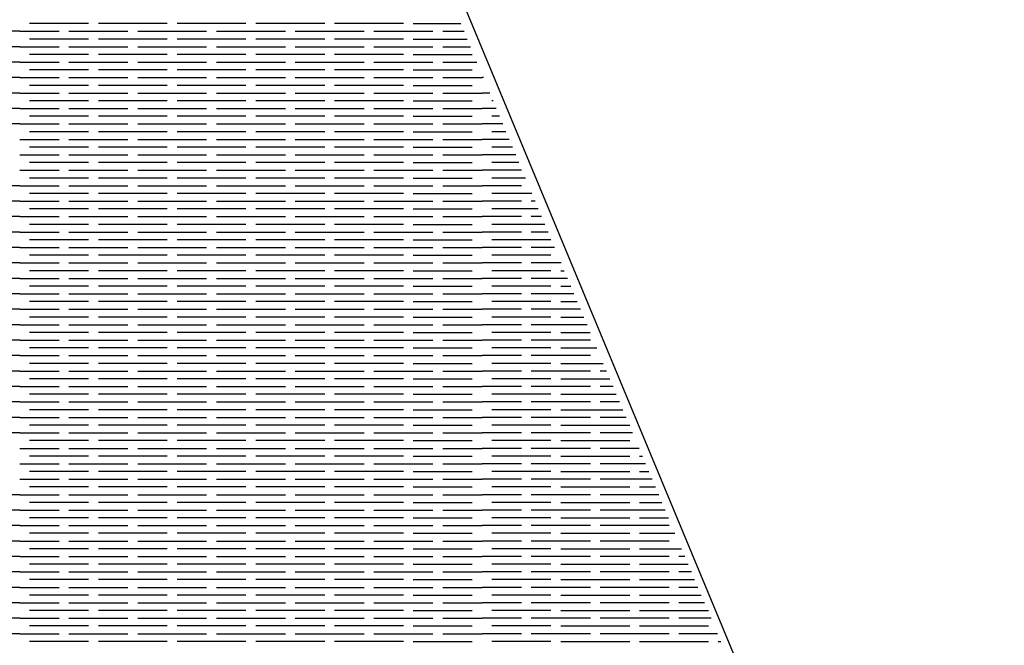
# Model space of a CAD drawing. Units: millimetres. Extents: x -7736 to -6376, y 1070 to 2184.
# Drawn here: x -6570 to -6376, y 1692 to 1815 of the extents above; entities that cross this region are included whole.
import ezdxf

# ---------------------------------------------------------------- set-up
doc = ezdxf.new("R2010")
doc.units = ezdxf.units.MM
doc.header["$MEASUREMENT"] = 0

msp = doc.modelspace()

# ---------------------------------------------------------------- linework, layer by layer
for points in [[(-6376.06, 1561.6), (-6583.21, 2059.7)], [(-6556.76, 1814.29), (-6568.41, 1814.29)], [(-6541.23, 1814.29), (-6554.82, 1814.29)], [(-6525.7, 1814.29), (-6539.29, 1814.29)], [(-6510.16, 1814.29), (-6523.75, 1814.29)], [(-6494.63, 1814.29), (-6508.22, 1814.29)], [(-6492.69, 1814.29), (-6483.3, 1814.29)], [(-6570.35, 1812.77), (-6578.12, 1812.77)], [(-6570.35, 1812.77), (-6562.58, 1812.77)], [(-6556.76, 1811.24), (-6568.41, 1811.24)], [(-6560.64, 1812.77), (-6548.99, 1812.77)], [(-6541.23, 1811.24), (-6554.82, 1811.24)], [(-6547.05, 1812.77), (-6533.46, 1812.77)], [(-6525.7, 1811.24), (-6539.29, 1811.24)], [(-6531.52, 1812.77), (-6517.93, 1812.77)], [(-6510.16, 1811.24), (-6523.75, 1811.24)], [(-6515.99, 1812.77), (-6502.4, 1812.77)], [(-6494.63, 1811.24), (-6508.22, 1811.24)], [(-6500.46, 1812.77), (-6488.81, 1812.77)], [(-6492.69, 1811.24), (-6482.03, 1811.24)], [(-6486.87, 1812.77), (-6482.67, 1812.77)], [(-6570.35, 1809.72), (-6578.12, 1809.72)], [(-6570.35, 1809.72), (-6562.58, 1809.72)], [(-6560.64, 1809.72), (-6548.99, 1809.72)], [(-6547.05, 1809.72), (-6533.46, 1809.72)], [(-6531.52, 1809.72), (-6517.93, 1809.72)], [(-6515.99, 1809.72), (-6502.4, 1809.72)], [(-6500.46, 1809.72), (-6488.81, 1809.72)], [(-6486.87, 1809.72), (-6481.39, 1809.72)], [(-6556.76, 1808.2), (-6568.41, 1808.2)], [(-6541.23, 1808.2), (-6554.82, 1808.2)], [(-6525.7, 1808.2), (-6539.29, 1808.2)], [(-6510.16, 1808.2), (-6523.75, 1808.2)], [(-6494.63, 1808.2), (-6508.22, 1808.2)], [(-6492.69, 1808.2), (-6481.04, 1808.2)], [(-6570.35, 1806.67), (-6578.12, 1806.67)], [(-6570.35, 1806.67), (-6562.58, 1806.67)], [(-6556.76, 1805.15), (-6568.41, 1805.15)], [(-6560.64, 1806.67), (-6548.99, 1806.67)], [(-6541.23, 1805.15), (-6554.82, 1805.15)], [(-6547.05, 1806.67), (-6533.46, 1806.67)], [(-6525.7, 1805.15), (-6539.29, 1805.15)], [(-6531.52, 1806.67), (-6517.93, 1806.67)], [(-6510.16, 1805.15), (-6523.75, 1805.15)], [(-6515.99, 1806.67), (-6502.4, 1806.67)], [(-6494.63, 1805.15), (-6508.22, 1805.15)], [(-6500.46, 1806.67), (-6488.81, 1806.67)], [(-6492.69, 1805.15), (-6481.04, 1805.15)], [(-6486.87, 1806.67), (-6480.12, 1806.67)], [(-6570.35, 1803.63), (-6578.12, 1803.63)], [(-6570.35, 1803.63), (-6562.58, 1803.63)], [(-6560.64, 1803.63), (-6548.99, 1803.63)], [(-6547.05, 1803.63), (-6533.46, 1803.63)], [(-6531.52, 1803.63), (-6517.93, 1803.63)], [(-6515.99, 1803.63), (-6502.4, 1803.63)], [(-6500.46, 1803.63), (-6488.81, 1803.63)], [(-6486.87, 1803.63), (-6479.1, 1803.63)], [(-6478.85, 1803.63), (-6479.1, 1803.63)], [(-6556.76, 1802.1), (-6568.41, 1802.1)], [(-6541.23, 1802.1), (-6554.82, 1802.1)], [(-6525.7, 1802.1), (-6539.29, 1802.1)], [(-6510.16, 1802.1), (-6523.75, 1802.1)], [(-6494.63, 1802.1), (-6508.22, 1802.1)], [(-6492.69, 1802.1), (-6481.04, 1802.1)], [(-6570.35, 1800.58), (-6578.12, 1800.58)], [(-6570.35, 1800.58), (-6562.58, 1800.58)], [(-6560.64, 1800.58), (-6548.99, 1800.58)], [(-6547.05, 1800.58), (-6533.46, 1800.58)], [(-6531.52, 1800.58), (-6517.93, 1800.58)], [(-6515.99, 1800.58), (-6502.4, 1800.58)], [(-6500.46, 1800.58), (-6488.81, 1800.58)], [(-6486.87, 1800.58), (-6479.1, 1800.58)], [(-6477.58, 1800.58), (-6479.1, 1800.58)], [(-6570.35, 1797.53), (-6578.12, 1797.53)], [(-6570.35, 1797.53), (-6562.58, 1797.53)], [(-6556.76, 1799.06), (-6568.41, 1799.06)], [(-6560.64, 1797.53), (-6548.99, 1797.53)], [(-6541.23, 1799.06), (-6554.82, 1799.06)], [(-6547.05, 1797.53), (-6533.46, 1797.53)], [(-6525.7, 1799.06), (-6539.29, 1799.06)], [(-6531.52, 1797.53), (-6517.93, 1797.53)], [(-6510.16, 1799.06), (-6523.75, 1799.06)], [(-6515.99, 1797.53), (-6502.4, 1797.53)], [(-6494.63, 1799.06), (-6508.22, 1799.06)], [(-6500.46, 1797.53), (-6488.81, 1797.53)], [(-6492.69, 1799.06), (-6481.04, 1799.06)], [(-6486.87, 1797.53), (-6479.1, 1797.53)], [(-6476.3, 1797.53), (-6479.1, 1797.53)], [(-6476.94, 1799.06), (-6477.16, 1799.06)], [(-6556.76, 1796.01), (-6568.41, 1796.01)], [(-6541.23, 1796.01), (-6554.82, 1796.01)], [(-6525.7, 1796.01), (-6539.29, 1796.01)], [(-6510.16, 1796.01), (-6523.75, 1796.01)], [(-6494.63, 1796.01), (-6508.22, 1796.01)], [(-6492.69, 1796.01), (-6481.04, 1796.01)], [(-6475.67, 1796.01), (-6477.16, 1796.01)], [(-6570.35, 1794.49), (-6578.12, 1794.49)], [(-6570.35, 1794.49), (-6562.58, 1794.49)], [(-6560.64, 1794.49), (-6548.99, 1794.49)], [(-6547.05, 1794.49), (-6533.46, 1794.49)], [(-6531.52, 1794.49), (-6517.93, 1794.49)], [(-6515.99, 1794.49), (-6502.4, 1794.49)], [(-6500.46, 1794.49), (-6488.81, 1794.49)], [(-6486.87, 1794.49), (-6479.1, 1794.49)], [(-6475.03, 1794.49), (-6479.1, 1794.49)], [(-6570.35, 1791.44), (-6562.58, 1791.44)], [(-6556.76, 1792.96), (-6568.41, 1792.96)], [(-6560.64, 1791.44), (-6548.99, 1791.44)], [(-6541.23, 1792.96), (-6554.82, 1792.96)], [(-6547.05, 1791.44), (-6533.46, 1791.44)], [(-6525.7, 1792.96), (-6539.29, 1792.96)], [(-6531.52, 1791.44), (-6517.93, 1791.44)], [(-6510.16, 1792.96), (-6523.75, 1792.96)], [(-6515.99, 1791.44), (-6502.4, 1791.44)], [(-6494.63, 1792.96), (-6508.22, 1792.96)], [(-6500.46, 1791.44), (-6488.81, 1791.44)], [(-6492.69, 1792.96), (-6481.04, 1792.96)], [(-6486.87, 1791.44), (-6479.1, 1791.44)], [(-6473.75, 1791.44), (-6479.1, 1791.44)], [(-6474.39, 1792.96), (-6477.16, 1792.96)], [(-6556.76, 1789.92), (-6568.41, 1789.92)], [(-6541.23, 1789.92), (-6554.82, 1789.92)], [(-6525.7, 1789.92), (-6539.29, 1789.92)], [(-6510.16, 1789.92), (-6523.75, 1789.92)], [(-6494.63, 1789.92), (-6508.22, 1789.92)], [(-6492.69, 1789.92), (-6481.04, 1789.92)], [(-6473.11, 1789.92), (-6477.16, 1789.92)], [(-6570.35, 1788.39), (-6562.58, 1788.39)], [(-6560.64, 1788.39), (-6548.99, 1788.39)], [(-6547.05, 1788.39), (-6533.46, 1788.39)], [(-6531.52, 1788.39), (-6517.93, 1788.39)], [(-6515.99, 1788.39), (-6502.4, 1788.39)], [(-6500.46, 1788.39), (-6488.81, 1788.39)], [(-6486.87, 1788.39), (-6479.1, 1788.39)], [(-6472.48, 1788.39), (-6479.1, 1788.39)], [(-6556.76, 1786.87), (-6568.41, 1786.87)], [(-6541.23, 1786.87), (-6554.82, 1786.87)], [(-6525.7, 1786.87), (-6539.29, 1786.87)], [(-6510.16, 1786.87), (-6523.75, 1786.87)], [(-6494.63, 1786.87), (-6508.22, 1786.87)], [(-6492.69, 1786.87), (-6481.04, 1786.87)], [(-6471.84, 1786.87), (-6477.16, 1786.87)], [(-6570.35, 1785.35), (-6562.58, 1785.35)], [(-6556.76, 1783.83), (-6568.41, 1783.83)], [(-6560.64, 1785.35), (-6548.99, 1785.35)], [(-6541.23, 1783.83), (-6554.82, 1783.83)], [(-6547.05, 1785.35), (-6533.46, 1785.35)], [(-6525.7, 1783.83), (-6539.29, 1783.83)], [(-6531.52, 1785.35), (-6517.93, 1785.35)], [(-6510.16, 1783.83), (-6523.75, 1783.83)], [(-6515.99, 1785.35), (-6502.4, 1785.35)], [(-6494.63, 1783.83), (-6508.22, 1783.83)], [(-6500.46, 1785.35), (-6488.81, 1785.35)], [(-6492.69, 1783.83), (-6481.04, 1783.83)], [(-6486.87, 1785.35), (-6479.1, 1785.35)], [(-6471.33, 1785.35), (-6479.1, 1785.35)], [(-6470.56, 1783.83), (-6477.16, 1783.83)], [(-6570.35, 1782.3), (-6578.12, 1782.3)], [(-6570.35, 1782.3), (-6562.58, 1782.3)], [(-6560.64, 1782.3), (-6548.99, 1782.3)], [(-6547.05, 1782.3), (-6533.46, 1782.3)], [(-6531.52, 1782.3), (-6517.93, 1782.3)], [(-6515.99, 1782.3), (-6502.4, 1782.3)], [(-6500.46, 1782.3), (-6488.81, 1782.3)], [(-6486.87, 1782.3), (-6479.1, 1782.3)], [(-6471.33, 1782.3), (-6479.1, 1782.3)], [(-6556.76, 1780.78), (-6568.41, 1780.78)], [(-6541.23, 1780.78), (-6554.82, 1780.78)], [(-6525.7, 1780.78), (-6539.29, 1780.78)], [(-6510.16, 1780.78), (-6523.75, 1780.78)], [(-6494.63, 1780.78), (-6508.22, 1780.78)], [(-6492.69, 1780.78), (-6481.04, 1780.78)], [(-6469.29, 1780.78), (-6477.16, 1780.78)], [(-6570.35, 1779.26), (-6578.12, 1779.26)], [(-6570.35, 1779.26), (-6562.58, 1779.26)], [(-6560.64, 1779.26), (-6548.99, 1779.26)], [(-6547.05, 1779.26), (-6533.46, 1779.26)], [(-6531.52, 1779.26), (-6517.93, 1779.26)], [(-6515.99, 1779.26), (-6502.4, 1779.26)], [(-6500.46, 1779.26), (-6488.81, 1779.26)], [(-6486.87, 1779.26), (-6479.1, 1779.26)], [(-6471.33, 1779.26), (-6479.1, 1779.26)], [(-6468.65, 1779.26), (-6469.39, 1779.26)], [(-6570.35, 1776.21), (-6578.12, 1776.21)], [(-6570.35, 1776.21), (-6562.58, 1776.21)], [(-6556.76, 1777.73), (-6568.41, 1777.73)], [(-6560.64, 1776.21), (-6548.99, 1776.21)], [(-6541.23, 1777.73), (-6554.82, 1777.73)], [(-6547.05, 1776.21), (-6533.46, 1776.21)], [(-6525.7, 1777.73), (-6539.29, 1777.73)], [(-6531.52, 1776.21), (-6517.93, 1776.21)], [(-6510.16, 1777.73), (-6523.75, 1777.73)], [(-6515.99, 1776.21), (-6502.4, 1776.21)], [(-6494.63, 1777.73), (-6508.22, 1777.73)], [(-6500.46, 1776.21), (-6488.81, 1776.21)], [(-6492.69, 1777.73), (-6481.04, 1777.73)], [(-6486.87, 1776.21), (-6479.1, 1776.21)], [(-6471.33, 1776.21), (-6479.1, 1776.21)], [(-6468.01, 1777.73), (-6477.16, 1777.73)], [(-6467.37, 1776.21), (-6469.39, 1776.21)], [(-6556.76, 1774.69), (-6568.41, 1774.69)], [(-6541.23, 1774.69), (-6554.82, 1774.69)], [(-6525.7, 1774.69), (-6539.29, 1774.69)], [(-6510.16, 1774.69), (-6523.75, 1774.69)], [(-6494.63, 1774.69), (-6508.22, 1774.69)], [(-6492.69, 1774.69), (-6481.04, 1774.69)], [(-6466.73, 1774.69), (-6477.16, 1774.69)], [(-6570.35, 1773.16), (-6578.12, 1773.16)], [(-6570.35, 1773.16), (-6562.58, 1773.16)], [(-6560.64, 1773.16), (-6548.99, 1773.16)], [(-6547.05, 1773.16), (-6533.46, 1773.16)], [(-6531.52, 1773.16), (-6517.93, 1773.16)], [(-6515.99, 1773.16), (-6502.4, 1773.16)], [(-6500.46, 1773.16), (-6488.81, 1773.16)], [(-6486.87, 1773.16), (-6479.1, 1773.16)], [(-6471.33, 1773.16), (-6479.1, 1773.16)], [(-6466.09, 1773.16), (-6469.39, 1773.16)], [(-6570.35, 1770.11), (-6578.12, 1770.11)], [(-6570.35, 1770.11), (-6562.58, 1770.11)], [(-6556.76, 1771.64), (-6568.41, 1771.64)], [(-6560.64, 1770.11), (-6548.99, 1770.11)], [(-6541.23, 1771.64), (-6554.82, 1771.64)], [(-6547.05, 1770.11), (-6533.46, 1770.11)], [(-6525.7, 1771.64), (-6539.29, 1771.64)], [(-6531.52, 1770.11), (-6517.93, 1770.11)], [(-6510.16, 1771.64), (-6523.75, 1771.64)], [(-6515.99, 1770.11), (-6502.4, 1770.11)], [(-6494.63, 1771.64), (-6508.22, 1771.64)], [(-6500.46, 1770.11), (-6488.81, 1770.11)], [(-6492.69, 1771.64), (-6481.04, 1771.64)], [(-6486.87, 1770.11), (-6479.1, 1770.11)], [(-6471.33, 1770.11), (-6479.1, 1770.11)], [(-6465.51, 1771.64), (-6477.16, 1771.64)], [(-6464.81, 1770.11), (-6469.39, 1770.11)], [(-6556.76, 1768.59), (-6568.41, 1768.59)], [(-6541.23, 1768.59), (-6554.82, 1768.59)], [(-6525.7, 1768.59), (-6539.29, 1768.59)], [(-6510.16, 1768.59), (-6523.75, 1768.59)], [(-6494.63, 1768.59), (-6508.22, 1768.59)], [(-6492.69, 1768.59), (-6481.04, 1768.59)], [(-6465.51, 1768.59), (-6477.16, 1768.59)], [(-6570.35, 1767.07), (-6578.12, 1767.07)], [(-6570.35, 1767.07), (-6562.58, 1767.07)], [(-6560.64, 1767.07), (-6548.99, 1767.07)], [(-6547.05, 1767.07), (-6533.46, 1767.07)], [(-6531.52, 1767.07), (-6517.93, 1767.07)], [(-6515.99, 1767.07), (-6502.4, 1767.07)], [(-6500.46, 1767.07), (-6488.81, 1767.07)], [(-6486.87, 1767.07), (-6479.1, 1767.07)], [(-6471.33, 1767.07), (-6479.1, 1767.07)], [(-6463.53, 1767.07), (-6469.39, 1767.07)], [(-6556.76, 1765.55), (-6568.41, 1765.55)], [(-6541.23, 1765.55), (-6554.82, 1765.55)], [(-6525.7, 1765.55), (-6539.29, 1765.55)], [(-6510.16, 1765.55), (-6523.75, 1765.55)], [(-6494.63, 1765.55), (-6508.22, 1765.55)], [(-6492.69, 1765.55), (-6481.04, 1765.55)], [(-6465.51, 1765.55), (-6477.16, 1765.55)], [(-6463.56, 1765.55), (-6462.89, 1765.55)], [(-6570.35, 1764.02), (-6578.12, 1764.02)], [(-6570.35, 1764.02), (-6562.58, 1764.02)], [(-6556.76, 1762.5), (-6568.41, 1762.5)], [(-6560.64, 1764.02), (-6548.99, 1764.02)], [(-6541.23, 1762.5), (-6554.82, 1762.5)], [(-6547.05, 1764.02), (-6533.46, 1764.02)], [(-6525.7, 1762.5), (-6539.29, 1762.5)], [(-6531.52, 1764.02), (-6517.93, 1764.02)], [(-6510.16, 1762.5), (-6523.75, 1762.5)], [(-6515.99, 1764.02), (-6502.4, 1764.02)], [(-6494.63, 1762.5), (-6508.22, 1762.5)], [(-6500.46, 1764.02), (-6488.81, 1764.02)], [(-6492.69, 1762.5), (-6481.04, 1762.5)], [(-6486.87, 1764.02), (-6479.1, 1764.02)], [(-6471.33, 1764.02), (-6479.1, 1764.02)], [(-6465.51, 1762.5), (-6477.16, 1762.5)], [(-6462.25, 1764.02), (-6469.39, 1764.02)], [(-6463.56, 1762.5), (-6461.61, 1762.5)], [(-6570.35, 1760.97), (-6578.12, 1760.97)], [(-6570.35, 1760.97), (-6562.58, 1760.97)], [(-6560.64, 1760.97), (-6548.99, 1760.97)], [(-6547.05, 1760.97), (-6533.46, 1760.97)], [(-6531.52, 1760.97), (-6517.93, 1760.97)], [(-6515.99, 1760.97), (-6502.4, 1760.97)], [(-6500.46, 1760.97), (-6488.81, 1760.97)], [(-6486.87, 1760.97), (-6479.1, 1760.97)], [(-6471.33, 1760.97), (-6479.1, 1760.97)], [(-6460.97, 1760.97), (-6469.39, 1760.97)], [(-6556.76, 1759.45), (-6568.41, 1759.45)], [(-6541.23, 1759.45), (-6554.82, 1759.45)], [(-6525.7, 1759.45), (-6539.29, 1759.45)], [(-6510.16, 1759.45), (-6523.75, 1759.45)], [(-6494.63, 1759.45), (-6508.22, 1759.45)], [(-6492.69, 1759.45), (-6481.04, 1759.45)], [(-6465.51, 1759.45), (-6477.16, 1759.45)], [(-6463.56, 1759.45), (-6460.33, 1759.45)], [(-6570.35, 1757.93), (-6578.12, 1757.93)], [(-6570.35, 1757.93), (-6562.58, 1757.93)], [(-6560.64, 1757.93), (-6548.99, 1757.93)], [(-6547.05, 1757.93), (-6533.46, 1757.93)], [(-6531.52, 1757.93), (-6517.93, 1757.93)], [(-6515.99, 1757.93), (-6502.4, 1757.93)], [(-6500.46, 1757.93), (-6488.81, 1757.93)], [(-6486.87, 1757.93), (-6479.1, 1757.93)], [(-6471.33, 1757.93), (-6479.1, 1757.93)], [(-6459.69, 1757.93), (-6469.39, 1757.93)], [(-6570.35, 1754.88), (-6578.12, 1754.88)], [(-6570.35, 1754.88), (-6562.58, 1754.88)], [(-6556.76, 1756.4), (-6568.41, 1756.4)], [(-6560.64, 1754.88), (-6548.99, 1754.88)], [(-6541.23, 1756.4), (-6554.82, 1756.4)], [(-6547.05, 1754.88), (-6533.46, 1754.88)], [(-6525.7, 1756.4), (-6539.29, 1756.4)], [(-6531.52, 1754.88), (-6517.93, 1754.88)], [(-6510.16, 1756.4), (-6523.75, 1756.4)], [(-6515.99, 1754.88), (-6502.4, 1754.88)], [(-6494.63, 1756.4), (-6508.22, 1756.4)], [(-6500.46, 1754.88), (-6488.81, 1754.88)], [(-6492.69, 1756.4), (-6481.04, 1756.4)], [(-6486.87, 1754.88), (-6479.1, 1754.88)], [(-6471.33, 1754.88), (-6479.1, 1754.88)], [(-6465.51, 1756.4), (-6477.16, 1756.4)], [(-6458.4, 1754.88), (-6469.39, 1754.88)], [(-6463.56, 1756.4), (-6459.04, 1756.4)], [(-6556.76, 1753.36), (-6568.41, 1753.36)], [(-6541.23, 1753.36), (-6554.82, 1753.36)], [(-6525.7, 1753.36), (-6539.29, 1753.36)], [(-6510.16, 1753.36), (-6523.75, 1753.36)], [(-6494.63, 1753.36), (-6508.22, 1753.36)], [(-6492.69, 1753.36), (-6481.04, 1753.36)], [(-6465.51, 1753.36), (-6477.16, 1753.36)], [(-6463.56, 1753.36), (-6457.76, 1753.36)], [(-6570.35, 1751.83), (-6578.12, 1751.83)], [(-6570.35, 1751.83), (-6562.58, 1751.83)], [(-6560.64, 1751.83), (-6548.99, 1751.83)], [(-6547.05, 1751.83), (-6533.46, 1751.83)], [(-6531.52, 1751.83), (-6517.93, 1751.83)], [(-6515.99, 1751.83), (-6502.4, 1751.83)], [(-6500.46, 1751.83), (-6488.81, 1751.83)], [(-6486.87, 1751.83), (-6479.1, 1751.83)], [(-6471.33, 1751.83), (-6479.1, 1751.83)], [(-6457.74, 1751.83), (-6469.39, 1751.83)], [(-6570.35, 1748.79), (-6578.12, 1748.79)], [(-6570.35, 1748.79), (-6562.58, 1748.79)], [(-6556.76, 1750.31), (-6568.41, 1750.31)], [(-6560.64, 1748.79), (-6548.99, 1748.79)], [(-6541.23, 1750.31), (-6554.82, 1750.31)], [(-6547.05, 1748.79), (-6533.46, 1748.79)], [(-6525.7, 1750.31), (-6539.29, 1750.31)], [(-6531.52, 1748.79), (-6517.93, 1748.79)], [(-6510.16, 1750.31), (-6523.75, 1750.31)], [(-6515.99, 1748.79), (-6502.4, 1748.79)], [(-6494.63, 1750.31), (-6508.22, 1750.31)], [(-6500.46, 1748.79), (-6488.81, 1748.79)], [(-6492.69, 1750.31), (-6481.04, 1750.31)], [(-6486.87, 1748.79), (-6479.1, 1748.79)], [(-6471.33, 1748.79), (-6479.1, 1748.79)], [(-6465.51, 1750.31), (-6477.16, 1750.31)], [(-6457.74, 1748.79), (-6469.39, 1748.79)], [(-6463.56, 1750.31), (-6456.48, 1750.31)], [(-6556.76, 1747.26), (-6568.41, 1747.26)], [(-6541.23, 1747.26), (-6554.82, 1747.26)], [(-6525.7, 1747.26), (-6539.29, 1747.26)], [(-6510.16, 1747.26), (-6523.75, 1747.26)], [(-6494.63, 1747.26), (-6508.22, 1747.26)], [(-6492.69, 1747.26), (-6481.04, 1747.26)], [(-6465.51, 1747.26), (-6477.16, 1747.26)], [(-6463.56, 1747.26), (-6455.19, 1747.26)], [(-6570.35, 1745.74), (-6578.12, 1745.74)], [(-6570.35, 1745.74), (-6562.58, 1745.74)], [(-6560.64, 1745.74), (-6548.99, 1745.74)], [(-6547.05, 1745.74), (-6533.46, 1745.74)], [(-6531.52, 1745.74), (-6517.93, 1745.74)], [(-6515.99, 1745.74), (-6502.4, 1745.74)], [(-6500.46, 1745.74), (-6488.81, 1745.74)], [(-6486.87, 1745.74), (-6479.1, 1745.74)], [(-6471.33, 1745.74), (-6479.1, 1745.74)], [(-6457.74, 1745.74), (-6469.39, 1745.74)], [(-6454.55, 1745.74), (-6455.8, 1745.74)], [(-6556.76, 1744.22), (-6568.41, 1744.22)], [(-6541.23, 1744.22), (-6554.82, 1744.22)], [(-6525.7, 1744.22), (-6539.29, 1744.22)], [(-6510.16, 1744.22), (-6523.75, 1744.22)], [(-6494.63, 1744.22), (-6508.22, 1744.22)], [(-6492.69, 1744.22), (-6481.04, 1744.22)], [(-6465.51, 1744.22), (-6477.16, 1744.22)], [(-6463.56, 1744.22), (-6453.91, 1744.22)], [(-6570.35, 1742.69), (-6578.12, 1742.69)], [(-6570.35, 1742.69), (-6562.58, 1742.69)], [(-6556.76, 1741.17), (-6568.41, 1741.17)], [(-6560.64, 1742.69), (-6548.99, 1742.69)], [(-6541.23, 1741.17), (-6554.82, 1741.17)], [(-6547.05, 1742.69), (-6533.46, 1742.69)], [(-6525.7, 1741.17), (-6539.29, 1741.17)], [(-6531.52, 1742.69), (-6517.93, 1742.69)], [(-6510.16, 1741.17), (-6523.75, 1741.17)], [(-6515.99, 1742.69), (-6502.4, 1742.69)], [(-6494.63, 1741.17), (-6508.22, 1741.17)], [(-6500.46, 1742.69), (-6488.81, 1742.69)], [(-6492.69, 1741.17), (-6481.04, 1741.17)], [(-6486.87, 1742.69), (-6479.1, 1742.69)], [(-6471.33, 1742.69), (-6479.1, 1742.69)], [(-6465.51, 1741.17), (-6477.16, 1741.17)], [(-6457.74, 1742.69), (-6469.39, 1742.69)], [(-6463.56, 1741.17), (-6452.62, 1741.17)], [(-6453.27, 1742.69), (-6455.8, 1742.69)], [(-6570.35, 1739.65), (-6578.12, 1739.65)], [(-6570.35, 1739.65), (-6562.58, 1739.65)], [(-6560.64, 1739.65), (-6548.99, 1739.65)], [(-6547.05, 1739.65), (-6533.46, 1739.65)], [(-6531.52, 1739.65), (-6517.93, 1739.65)], [(-6515.99, 1739.65), (-6502.4, 1739.65)], [(-6500.46, 1739.65), (-6488.81, 1739.65)], [(-6486.87, 1739.65), (-6479.1, 1739.65)], [(-6471.33, 1739.65), (-6479.1, 1739.65)], [(-6457.74, 1739.65), (-6469.39, 1739.65)], [(-6451.98, 1739.65), (-6455.8, 1739.65)], [(-6556.76, 1738.12), (-6568.41, 1738.12)], [(-6541.23, 1738.12), (-6554.82, 1738.12)], [(-6525.7, 1738.12), (-6539.29, 1738.12)], [(-6510.16, 1738.12), (-6523.75, 1738.12)], [(-6494.63, 1738.12), (-6508.22, 1738.12)], [(-6492.69, 1738.12), (-6481.04, 1738.12)], [(-6465.51, 1738.12), (-6477.16, 1738.12)], [(-6463.56, 1738.12), (-6451.34, 1738.12)], [(-6570.35, 1736.6), (-6578.12, 1736.6)], [(-6570.35, 1736.6), (-6562.58, 1736.6)], [(-6556.76, 1735.08), (-6568.41, 1735.08)], [(-6560.64, 1736.6), (-6548.99, 1736.6)], [(-6541.23, 1735.08), (-6554.82, 1735.08)], [(-6547.05, 1736.6), (-6533.46, 1736.6)], [(-6525.7, 1735.08), (-6539.29, 1735.08)], [(-6531.52, 1736.6), (-6517.93, 1736.6)], [(-6510.16, 1735.08), (-6523.75, 1735.08)], [(-6515.99, 1736.6), (-6502.4, 1736.6)], [(-6494.63, 1735.08), (-6508.22, 1735.08)], [(-6500.46, 1736.6), (-6488.81, 1736.6)], [(-6492.69, 1735.08), (-6481.04, 1735.08)], [(-6486.87, 1736.6), (-6479.1, 1736.6)], [(-6471.33, 1736.6), (-6479.1, 1736.6)], [(-6465.51, 1735.08), (-6477.16, 1735.08)], [(-6457.74, 1736.6), (-6469.39, 1736.6)], [(-6463.56, 1735.08), (-6449.97, 1735.08)], [(-6450.7, 1736.6), (-6455.8, 1736.6)], [(-6570.35, 1733.55), (-6578.12, 1733.55)], [(-6570.35, 1733.55), (-6562.58, 1733.55)], [(-6560.64, 1733.55), (-6548.99, 1733.55)], [(-6547.05, 1733.55), (-6533.46, 1733.55)], [(-6531.52, 1733.55), (-6517.93, 1733.55)], [(-6515.99, 1733.55), (-6502.4, 1733.55)], [(-6500.46, 1733.55), (-6488.81, 1733.55)], [(-6486.87, 1733.55), (-6479.1, 1733.55)], [(-6471.33, 1733.55), (-6479.1, 1733.55)], [(-6457.74, 1733.55), (-6469.39, 1733.55)], [(-6449.41, 1733.55), (-6455.8, 1733.55)], [(-6556.76, 1732.03), (-6568.41, 1732.03)], [(-6541.23, 1732.03), (-6554.82, 1732.03)], [(-6525.7, 1732.03), (-6539.29, 1732.03)], [(-6510.16, 1732.03), (-6523.75, 1732.03)], [(-6494.63, 1732.03), (-6508.22, 1732.03)], [(-6492.69, 1732.03), (-6481.04, 1732.03)], [(-6465.51, 1732.03), (-6477.16, 1732.03)], [(-6463.56, 1732.03), (-6449.97, 1732.03)], [(-6570.35, 1730.51), (-6562.58, 1730.51)], [(-6560.64, 1730.51), (-6548.99, 1730.51)], [(-6547.05, 1730.51), (-6533.46, 1730.51)], [(-6531.52, 1730.51), (-6517.93, 1730.51)], [(-6515.99, 1730.51), (-6502.4, 1730.51)], [(-6500.46, 1730.51), (-6488.81, 1730.51)], [(-6486.87, 1730.51), (-6479.1, 1730.51)], [(-6471.33, 1730.51), (-6479.1, 1730.51)], [(-6457.74, 1730.51), (-6469.39, 1730.51)], [(-6448.12, 1730.51), (-6455.8, 1730.51)], [(-6570.35, 1727.46), (-6562.58, 1727.46)], [(-6556.76, 1728.98), (-6568.41, 1728.98)], [(-6560.64, 1727.46), (-6548.99, 1727.46)], [(-6541.23, 1728.98), (-6554.82, 1728.98)], [(-6547.05, 1727.46), (-6533.46, 1727.46)], [(-6525.7, 1728.98), (-6539.29, 1728.98)], [(-6531.52, 1727.46), (-6517.93, 1727.46)], [(-6510.16, 1728.98), (-6523.75, 1728.98)], [(-6515.99, 1727.46), (-6502.4, 1727.46)], [(-6494.63, 1728.98), (-6508.22, 1728.98)], [(-6500.46, 1727.46), (-6488.81, 1727.46)], [(-6492.69, 1728.98), (-6481.04, 1728.98)], [(-6486.87, 1727.46), (-6479.1, 1727.46)], [(-6471.33, 1727.46), (-6479.1, 1727.46)], [(-6465.51, 1728.98), (-6477.16, 1728.98)], [(-6457.74, 1727.46), (-6469.39, 1727.46)], [(-6463.56, 1728.98), (-6449.97, 1728.98)], [(-6446.84, 1727.46), (-6455.8, 1727.46)], [(-6448.03, 1728.98), (-6447.48, 1728.98)], [(-6556.76, 1725.94), (-6568.41, 1725.94)], [(-6541.23, 1725.94), (-6554.82, 1725.94)], [(-6525.7, 1725.94), (-6539.29, 1725.94)], [(-6510.16, 1725.94), (-6523.75, 1725.94)], [(-6494.63, 1725.94), (-6508.22, 1725.94)], [(-6492.69, 1725.94), (-6481.04, 1725.94)], [(-6465.51, 1725.94), (-6477.16, 1725.94)], [(-6463.56, 1725.94), (-6449.97, 1725.94)], [(-6448.03, 1725.94), (-6446.19, 1725.94)], [(-6570.35, 1724.41), (-6562.58, 1724.41)], [(-6560.64, 1724.41), (-6548.99, 1724.41)], [(-6547.05, 1724.41), (-6533.46, 1724.41)], [(-6531.52, 1724.41), (-6517.93, 1724.41)], [(-6515.99, 1724.41), (-6502.4, 1724.41)], [(-6500.46, 1724.41), (-6488.81, 1724.41)], [(-6486.87, 1724.41), (-6479.1, 1724.41)], [(-6471.33, 1724.41), (-6479.1, 1724.41)], [(-6457.74, 1724.41), (-6469.39, 1724.41)], [(-6445.55, 1724.41), (-6455.8, 1724.41)], [(-6556.76, 1722.89), (-6568.41, 1722.89)], [(-6541.23, 1722.89), (-6554.82, 1722.89)], [(-6525.7, 1722.89), (-6539.29, 1722.89)], [(-6510.16, 1722.89), (-6523.75, 1722.89)], [(-6494.63, 1722.89), (-6508.22, 1722.89)], [(-6492.69, 1722.89), (-6481.04, 1722.89)], [(-6465.51, 1722.89), (-6477.16, 1722.89)], [(-6463.56, 1722.89), (-6449.97, 1722.89)], [(-6448.03, 1722.89), (-6444.9, 1722.89)], [(-6570.35, 1721.37), (-6578.12, 1721.37)], [(-6570.35, 1721.37), (-6562.58, 1721.37)], [(-6556.76, 1719.85), (-6568.41, 1719.85)], [(-6560.64, 1721.37), (-6548.99, 1721.37)], [(-6541.23, 1719.85), (-6554.82, 1719.85)], [(-6547.05, 1721.37), (-6533.46, 1721.37)], [(-6525.7, 1719.85), (-6539.29, 1719.85)], [(-6531.52, 1721.37), (-6517.93, 1721.37)], [(-6510.16, 1719.85), (-6523.75, 1719.85)], [(-6515.99, 1721.37), (-6502.4, 1721.37)], [(-6494.63, 1719.85), (-6508.22, 1719.85)], [(-6500.46, 1721.37), (-6488.81, 1721.37)], [(-6492.69, 1719.85), (-6481.04, 1719.85)], [(-6486.87, 1721.37), (-6479.1, 1721.37)], [(-6471.33, 1721.37), (-6479.1, 1721.37)], [(-6465.51, 1719.85), (-6477.16, 1719.85)], [(-6457.74, 1721.37), (-6469.39, 1721.37)], [(-6463.56, 1719.85), (-6449.97, 1719.85)], [(-6444.26, 1721.37), (-6455.8, 1721.37)], [(-6448.03, 1719.85), (-6443.61, 1719.85)], [(-6570.35, 1718.32), (-6578.12, 1718.32)], [(-6570.35, 1718.32), (-6562.58, 1718.32)], [(-6560.64, 1718.32), (-6548.99, 1718.32)], [(-6547.05, 1718.32), (-6533.46, 1718.32)], [(-6531.52, 1718.32), (-6517.93, 1718.32)], [(-6515.99, 1718.32), (-6502.4, 1718.32)], [(-6500.46, 1718.32), (-6488.81, 1718.32)], [(-6486.87, 1718.32), (-6479.1, 1718.32)], [(-6471.33, 1718.32), (-6479.1, 1718.32)], [(-6457.74, 1718.32), (-6469.39, 1718.32)], [(-6442.97, 1718.32), (-6455.8, 1718.32)], [(-6556.76, 1716.8), (-6568.41, 1716.8)], [(-6541.23, 1716.8), (-6554.82, 1716.8)], [(-6525.7, 1716.8), (-6539.29, 1716.8)], [(-6510.16, 1716.8), (-6523.75, 1716.8)], [(-6494.63, 1716.8), (-6508.22, 1716.8)], [(-6492.69, 1716.8), (-6481.04, 1716.8)], [(-6465.51, 1716.8), (-6477.16, 1716.8)], [(-6463.56, 1716.8), (-6449.97, 1716.8)], [(-6448.03, 1716.8), (-6442.33, 1716.8)], [(-6570.35, 1715.27), (-6578.12, 1715.27)], [(-6570.35, 1715.27), (-6562.58, 1715.27)], [(-6556.76, 1713.75), (-6568.41, 1713.75)], [(-6560.64, 1715.27), (-6548.99, 1715.27)], [(-6541.23, 1713.75), (-6554.82, 1713.75)], [(-6547.05, 1715.27), (-6533.46, 1715.27)], [(-6525.7, 1713.75), (-6539.29, 1713.75)], [(-6531.52, 1715.27), (-6517.93, 1715.27)], [(-6510.16, 1713.75), (-6523.75, 1713.75)], [(-6515.99, 1715.27), (-6502.4, 1715.27)], [(-6494.63, 1713.75), (-6508.22, 1713.75)], [(-6500.46, 1715.27), (-6488.81, 1715.27)], [(-6492.69, 1713.75), (-6481.04, 1713.75)], [(-6486.87, 1715.27), (-6479.1, 1715.27)], [(-6471.33, 1715.27), (-6479.1, 1715.27)], [(-6465.51, 1713.75), (-6477.16, 1713.75)], [(-6457.74, 1715.27), (-6469.39, 1715.27)], [(-6463.56, 1713.75), (-6449.97, 1713.75)], [(-6442.21, 1715.27), (-6455.8, 1715.27)], [(-6448.03, 1713.75), (-6441.04, 1713.75)], [(-6570.35, 1712.23), (-6578.12, 1712.23)], [(-6570.35, 1712.23), (-6562.58, 1712.23)], [(-6560.64, 1712.23), (-6548.99, 1712.23)], [(-6547.05, 1712.23), (-6533.46, 1712.23)], [(-6531.52, 1712.23), (-6517.93, 1712.23)], [(-6515.99, 1712.23), (-6502.4, 1712.23)], [(-6500.46, 1712.23), (-6488.81, 1712.23)], [(-6486.87, 1712.23), (-6479.1, 1712.23)], [(-6471.33, 1712.23), (-6479.1, 1712.23)], [(-6457.74, 1712.23), (-6469.39, 1712.23)], [(-6442.21, 1712.23), (-6455.8, 1712.23)], [(-6556.76, 1710.71), (-6568.41, 1710.71)], [(-6541.23, 1710.71), (-6554.82, 1710.71)], [(-6525.7, 1710.71), (-6539.29, 1710.71)], [(-6510.16, 1710.71), (-6523.75, 1710.71)], [(-6494.63, 1710.71), (-6508.22, 1710.71)], [(-6492.69, 1710.71), (-6481.04, 1710.71)], [(-6465.51, 1710.71), (-6477.16, 1710.71)], [(-6463.56, 1710.71), (-6449.97, 1710.71)], [(-6448.03, 1710.71), (-6439.75, 1710.71)], [(-6570.35, 1709.18), (-6578.12, 1709.18)], [(-6570.35, 1709.18), (-6562.58, 1709.18)], [(-6560.64, 1709.18), (-6548.99, 1709.18)], [(-6547.05, 1709.18), (-6533.46, 1709.18)], [(-6531.52, 1709.18), (-6517.93, 1709.18)], [(-6515.99, 1709.18), (-6502.4, 1709.18)], [(-6500.46, 1709.18), (-6488.81, 1709.18)], [(-6486.87, 1709.18), (-6479.1, 1709.18)], [(-6471.33, 1709.18), (-6479.1, 1709.18)], [(-6457.74, 1709.18), (-6469.39, 1709.18)], [(-6442.21, 1709.18), (-6455.8, 1709.18)], [(-6439.1, 1709.18), (-6440.27, 1709.18)], [(-6570.35, 1706.13), (-6578.12, 1706.13)], [(-6570.35, 1706.13), (-6562.58, 1706.13)], [(-6556.76, 1707.66), (-6568.41, 1707.66)], [(-6560.64, 1706.13), (-6548.99, 1706.13)], [(-6541.23, 1707.66), (-6554.82, 1707.66)], [(-6547.05, 1706.13), (-6533.46, 1706.13)], [(-6525.7, 1707.66), (-6539.29, 1707.66)], [(-6531.52, 1706.13), (-6517.93, 1706.13)], [(-6510.16, 1707.66), (-6523.75, 1707.66)], [(-6515.99, 1706.13), (-6502.4, 1706.13)], [(-6494.63, 1707.66), (-6508.22, 1707.66)], [(-6500.46, 1706.13), (-6488.81, 1706.13)], [(-6492.69, 1707.66), (-6481.04, 1707.66)], [(-6486.87, 1706.13), (-6479.1, 1706.13)], [(-6471.33, 1706.13), (-6479.1, 1706.13)], [(-6465.51, 1707.66), (-6477.16, 1707.66)], [(-6457.74, 1706.13), (-6469.39, 1706.13)], [(-6463.56, 1707.66), (-6449.97, 1707.66)], [(-6442.21, 1706.13), (-6455.8, 1706.13)], [(-6448.03, 1707.66), (-6438.45, 1707.66)], [(-6437.81, 1706.13), (-6440.27, 1706.13)], [(-6556.76, 1704.61), (-6568.41, 1704.61)], [(-6541.23, 1704.61), (-6554.82, 1704.61)], [(-6525.7, 1704.61), (-6539.29, 1704.61)], [(-6510.16, 1704.61), (-6523.75, 1704.61)], [(-6494.63, 1704.61), (-6508.22, 1704.61)], [(-6492.69, 1704.61), (-6481.04, 1704.61)], [(-6465.51, 1704.61), (-6477.16, 1704.61)], [(-6463.56, 1704.61), (-6449.97, 1704.61)], [(-6448.03, 1704.61), (-6437.16, 1704.61)], [(-6570.35, 1703.09), (-6578.12, 1703.09)], [(-6570.35, 1703.09), (-6562.58, 1703.09)], [(-6560.64, 1703.09), (-6548.99, 1703.09)], [(-6547.05, 1703.09), (-6533.46, 1703.09)], [(-6531.52, 1703.09), (-6517.93, 1703.09)], [(-6515.99, 1703.09), (-6502.4, 1703.09)], [(-6500.46, 1703.09), (-6488.81, 1703.09)], [(-6486.87, 1703.09), (-6479.1, 1703.09)], [(-6471.33, 1703.09), (-6479.1, 1703.09)], [(-6457.74, 1703.09), (-6469.39, 1703.09)], [(-6442.21, 1703.09), (-6455.8, 1703.09)], [(-6436.52, 1703.09), (-6440.27, 1703.09)], [(-6556.76, 1701.57), (-6568.41, 1701.57)], [(-6541.23, 1701.57), (-6554.82, 1701.57)], [(-6525.7, 1701.57), (-6539.29, 1701.57)], [(-6510.16, 1701.57), (-6523.75, 1701.57)], [(-6494.63, 1701.57), (-6508.22, 1701.57)], [(-6492.69, 1701.57), (-6481.04, 1701.57)], [(-6465.51, 1701.57), (-6477.16, 1701.57)], [(-6463.56, 1701.57), (-6449.97, 1701.57)], [(-6448.03, 1701.57), (-6435.87, 1701.57)], [(-6570.35, 1700.04), (-6578.12, 1700.04)], [(-6570.35, 1700.04), (-6562.58, 1700.04)], [(-6556.76, 1698.52), (-6568.41, 1698.52)], [(-6560.64, 1700.04), (-6548.99, 1700.04)], [(-6541.23, 1698.52), (-6554.82, 1698.52)], [(-6547.05, 1700.04), (-6533.46, 1700.04)], [(-6525.7, 1698.52), (-6539.29, 1698.52)], [(-6531.52, 1700.04), (-6517.93, 1700.04)], [(-6510.16, 1698.52), (-6523.75, 1698.52)], [(-6515.99, 1700.04), (-6502.4, 1700.04)], [(-6494.63, 1698.52), (-6508.22, 1698.52)], [(-6500.46, 1700.04), (-6488.81, 1700.04)], [(-6492.69, 1698.52), (-6481.04, 1698.52)], [(-6486.87, 1700.04), (-6479.1, 1700.04)], [(-6471.33, 1700.04), (-6479.1, 1700.04)], [(-6465.51, 1698.52), (-6477.16, 1698.52)], [(-6457.74, 1700.04), (-6469.39, 1700.04)], [(-6463.56, 1698.52), (-6449.97, 1698.52)], [(-6442.21, 1700.04), (-6455.8, 1700.04)], [(-6448.03, 1698.52), (-6434.44, 1698.52)], [(-6435.22, 1700.04), (-6440.27, 1700.04)], [(-6570.35, 1696.99), (-6578.12, 1696.99)], [(-6570.35, 1696.99), (-6562.58, 1696.99)], [(-6560.64, 1696.99), (-6548.99, 1696.99)], [(-6547.05, 1696.99), (-6533.46, 1696.99)], [(-6531.52, 1696.99), (-6517.93, 1696.99)], [(-6515.99, 1696.99), (-6502.4, 1696.99)], [(-6500.46, 1696.99), (-6488.81, 1696.99)], [(-6486.87, 1696.99), (-6479.1, 1696.99)], [(-6471.33, 1696.99), (-6479.1, 1696.99)], [(-6457.74, 1696.99), (-6469.39, 1696.99)], [(-6442.21, 1696.99), (-6455.8, 1696.99)], [(-6433.93, 1696.99), (-6440.27, 1696.99)], [(-6556.76, 1695.47), (-6568.41, 1695.47)], [(-6541.23, 1695.47), (-6554.82, 1695.47)], [(-6525.7, 1695.47), (-6539.29, 1695.47)], [(-6510.16, 1695.47), (-6523.75, 1695.47)], [(-6494.63, 1695.47), (-6508.22, 1695.47)], [(-6492.69, 1695.47), (-6481.04, 1695.47)], [(-6465.51, 1695.47), (-6477.16, 1695.47)], [(-6463.56, 1695.47), (-6449.97, 1695.47)], [(-6448.03, 1695.47), (-6434.44, 1695.47)], [(-6570.35, 1693.95), (-6578.12, 1693.95)], [(-6570.35, 1693.95), (-6562.58, 1693.95)], [(-6556.76, 1692.42), (-6568.41, 1692.42)], [(-6560.64, 1693.95), (-6548.99, 1693.95)], [(-6541.23, 1692.42), (-6554.82, 1692.42)], [(-6547.05, 1693.95), (-6533.46, 1693.95)], [(-6525.7, 1692.42), (-6539.29, 1692.42)], [(-6531.52, 1693.95), (-6517.93, 1693.95)], [(-6510.16, 1692.42), (-6523.75, 1692.42)], [(-6515.99, 1693.95), (-6502.4, 1693.95)], [(-6494.63, 1692.42), (-6508.22, 1692.42)], [(-6500.46, 1693.95), (-6488.81, 1693.95)], [(-6492.69, 1692.42), (-6481.04, 1692.42)], [(-6486.87, 1693.95), (-6479.1, 1693.95)], [(-6471.33, 1693.95), (-6479.1, 1693.95)], [(-6465.51, 1692.42), (-6477.16, 1692.42)], [(-6457.74, 1693.95), (-6469.39, 1693.95)], [(-6463.56, 1692.42), (-6449.97, 1692.42)], [(-6442.21, 1693.95), (-6455.8, 1693.95)], [(-6448.03, 1692.42), (-6434.44, 1692.42)], [(-6432.64, 1693.95), (-6440.27, 1693.95)], [(-6432.5, 1692.42), (-6431.99, 1692.42)]]:
    msp.add_lwpolyline(points)

doc.saveas('drawing.dxf')
